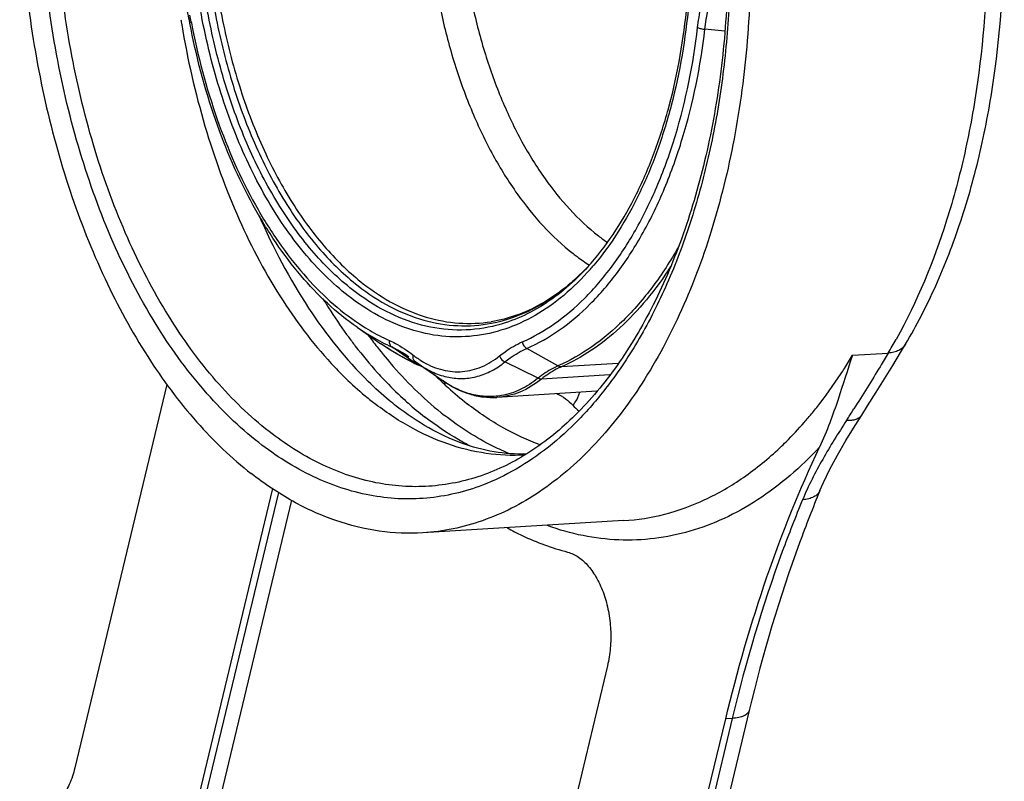
# Model space of a CAD drawing. Units: millimetres. Extents: x 0 to 420, y 0 to 297.
# Drawn here: x 335 to 372, y 172 to 201 of the extents above; entities that cross this region are included whole.
import ezdxf

# ---------------------------------------------------------------- set-up
doc = ezdxf.new("R2010")
doc.units = ezdxf.units.MM
doc.header["$LTSCALE"] = 23.1
doc.layers.get('0').update_dxf_attribs({"linetype": 'CONTINUOUS'})
for name, color, linetype in [('BEZUGSACHSEN', 7, 'CONTINUOUS'), ('FASEN', 7, 'CONTINUOUS'), ('RUNDUNGEN', 7, 'CONTINUOUS')]:
    doc.layers.add(name, color=color, linetype=linetype)

msp = doc.modelspace()

# ---------------------------------------------------------------- linework, layer by layer
at = {"color": 7, "linetype": 'CONTINUOUS'}
for p, q in [((357.0558, 187.0056), (353.3232, 186.7785)), ((358.0577, 182.1729), (350.5557, 181.7164))]:
    msp.add_line(p, q, dxfattribs=at)
at = {"layer": 'BEZUGSACHSEN', "color": 9, "linetype": 'CONTINUOUS'}
msp.add_line((348.5092, 187.3743), (348.5117, 187.3719), dxfattribs=at)
for centre, radius, start, end in [((374.6865, 206.2515), 33.6083, 189.18686, 189.50516), ((362.8074, 200.0916), 18.6626, 215.96016, 216.27383), ((363.2025, 199.8742), 18.2187, 216.19806, 217.98809), ((360.9332, 197.5365), 14.0405, 225.28154, 225.98434), ((360.7693, 197.367), 13.8047, 225.98472, 226.55492), ((356.4543, 196.4861), 12.5736, 228.95433, 229.57055), ((356.1692, 196.1496), 12.1325, 229.56451, 232.07054)]:
    msp.add_arc(centre, radius, start, end, dxfattribs=at)
at = {"layer": 'BEZUGSACHSEN', "color": 7, "linetype": 'CONTINUOUS'}
for points, knots in [([(347.7495, 227.831), (347.3723, 227.8081), (346.6153, 227.7078), (345.5017, 227.3971), (344.4145, 226.9287), (342.9825, 226.0822), (341.2959, 224.6211), (339.5463, 222.3682), (338.0654, 219.6428), (336.8894, 216.518), (336.0474, 213.0765), (335.5615, 209.4107), (335.4444, 205.6192), (335.6994, 201.8049), (336.3196, 198.0711), (337.2882, 194.5188), (338.5792, 191.244), (340.1592, 188.3339), (341.9868, 185.8672), (343.4048, 184.5021), (344.1416, 183.9284)], [0, 0, 0, 0, 0.0219494, 0.0441802, 0.0669563, 0.0905095, 0.1405814, 0.1954448, 0.2553698, 0.3200728, 0.3888552, 0.4607223, 0.5344815, 0.6088279, 0.6824232, 0.7539717, 0.8223011, 0.8864458, 0.9457547, 1, 1, 1, 1]), ([(354.1636, 225.6191), (354.9004, 225.0453), (356.3183, 223.6802), (358.1459, 221.2135), (359.726, 218.3034), (361.017, 215.0286), (361.9856, 211.4763), (362.6057, 207.7425), (362.8607, 203.9282), (362.7437, 200.1368), (362.2577, 196.4709), (361.4157, 193.0295), (360.2397, 189.9047), (358.7588, 187.1793), (357.0093, 184.9264), (355.3227, 183.4653), (353.8907, 182.6188), (352.8035, 182.1503), (351.6898, 181.8397), (350.9328, 181.7393), (350.5557, 181.7164)], [0, 0, 0, 0, 0.0542453, 0.1135542, 0.1776989, 0.2460283, 0.3175768, 0.3911721, 0.4655185, 0.5392777, 0.6111448, 0.6799272, 0.7446302, 0.8045552, 0.8594186, 0.9094905, 0.9330437, 0.9558198, 0.9780506, 1, 1, 1, 1]), ([(349.5585, 186.4524), (349.4692, 186.522), (349.1061, 186.8138), (348.7607, 187.1273), (348.5093, 187.3743)], [0, 0, 0, 0, 0.2432066, 1, 1, 1, 1]), ([(354.4127, 184.6598), (354.0125, 184.6493), (353.1896, 184.7098), (351.9584, 185.0435), (350.7243, 185.6231), (349.9442, 186.1521), (349.5585, 186.4524)], [0, 0, 0, 0, 0.2277649, 0.4659771, 0.7218842, 1, 1, 1, 1]), ([(350.5557, 181.7164), (350.0123, 181.6834), (348.9015, 181.7298), (347.2527, 182.1367), (345.6379, 182.8708), (344.6317, 183.5467), (344.1416, 183.9284)], [0, 0, 0, 0, 0.2357024, 0.4775443, 0.7310244, 1, 1, 1, 1])]:
    msp.add_open_spline(points, degree=3, knots=knots, dxfattribs=at)
at = {"layer": 'BEZUGSACHSEN', "color": 9, "linetype": 'CONTINUOUS'}
for points, knots in [([(341.5396, 200.7016), (341.7538, 199.4226), (342.3163, 196.9451), (343.5764, 193.471), (345.1933, 190.4231), (346.5399, 188.6624), (347.2629, 187.9008)], [0, 0, 0, 0, 0.2738549, 0.5350394, 0.7782411, 1, 1, 1, 1]), ([(344.4285, 193.5706), (344.9499, 192.3724), (346.112, 190.163), (347.6693, 188.1996), (348.5093, 187.3744)], [0, 0, 0, 0, 0.5260253, 1, 1, 1, 1]), ([(346.8159, 190.4641), (346.8864, 190.3484), (347.1684, 189.896), (347.4679, 189.4543), (347.7014, 189.1325)], [0, 0, 0, 0, 0.2541599, 1, 1, 1, 1]), ([(347.7616, 189.0499), (347.8491, 188.9306), (348.1978, 188.4672), (348.5691, 188.0208), (348.8588, 187.7003)], [0, 0, 0, 0, 0.2551759, 1, 1, 1, 1]), ([(348.8436, 188.6606), (349.0372, 188.4129), (349.8006, 187.4877), (350.6688, 186.6458), (351.3672, 186.102)], [0, 0, 0, 0, 0.2620986, 1, 1, 1, 1]), ([(347.2629, 187.9008), (347.3386, 187.821), (347.6396, 187.5111), (347.9548, 187.2148), (348.1977, 187.0033)], [0, 0, 0, 0, 0.2545957, 1, 1, 1, 1]), ([(348.8588, 187.7003), (348.9358, 187.615), (349.2423, 187.2834), (349.5636, 186.9653), (349.8114, 186.7374)], [0, 0, 0, 0, 0.254506, 1, 1, 1, 1]), ([(351.2764, 187.3443), (351.3522, 187.2725), (351.6532, 186.9938), (351.9673, 186.7291), (352.2086, 186.5412)], [0, 0, 0, 0, 0.2545217, 1, 1, 1, 1]), ([(349.8114, 186.7374), (349.877, 186.6771), (350.1378, 186.442), (350.4079, 186.2172), (350.6146, 186.0562)], [0, 0, 0, 0, 0.2537976, 1, 1, 1, 1]), ([(354.3577, 184.622), (353.8792, 184.5947), (352.9012, 184.6387), (351.45, 185.0002), (350.0288, 185.6484), (349.143, 186.2438), (348.7115, 186.5798)], [0, 0, 0, 0, 0.2356786, 0.4775575, 0.7310823, 1, 1, 1, 1]), ([(354.9419, 185.005), (354.4626, 185.1767), (353.5066, 185.621), (352.6341, 186.2099), (352.2086, 186.5412)], [0, 0, 0, 0, 0.4856336, 1, 1, 1, 1]), ([(352.3375, 184.9509), (352.1896, 185.0265), (351.5894, 185.3526), (351.0224, 185.7387), (350.6146, 186.0562)], [0, 0, 0, 0, 0.2432559, 1, 1, 1, 1]), ([(353.8111, 184.6662), (353.5999, 184.7521), (352.737, 185.1426), (351.9341, 185.6605), (351.3672, 186.102)], [0, 0, 0, 0, 0.2408931, 1, 1, 1, 1])]:
    msp.add_open_spline(points, degree=3, knots=knots, dxfattribs=at)
at = {"layer": 'FASEN', "color": 7, "linetype": 'CONTINUOUS'}
for p, q in [((348.092, 189.399), (348.9828, 188.7814)), ((350.4218, 188.0078), (351.3125, 187.3901))]:
    msp.add_line(p, q, dxfattribs=at)
at = {"layer": 'RUNDUNGEN', "color": 9, "linetype": 'CONTINUOUS'}
for p, q in [((341.8959, 200.8016), (341.9021, 200.773)), ((341.8959, 200.8016), (341.9014, 200.7727)), ((361.8408, 200.4631), (361.0956, 200.529)), ((350.3389, 188.0103), (349.3911, 188.6604)), ((355.6036, 187.9512), (354.4346, 188.6038)), ((366.6108, 188.3507), (367.9491, 188.4322)), ((354.8584, 187.4921), (353.6163, 188.0997)), ((357.8535, 188.0488), (355.732, 187.9197)), ((357.5379, 187.618), (354.9908, 187.463)), ((345.1512, 183.2274), (342.2907, 171.3278)), ((362.1142, 174.7846), (357.9066, 157.2813)), ((362.1142, 174.7846), (361.8722, 174.7699))]:
    msp.add_line(p, q, dxfattribs=at)
at = {"layer": 'RUNDUNGEN', "color": 7, "linetype": 'CONTINUOUS'}
for p, q in [((350.2461, 188.1375), (350.4218, 188.0078)), ((340.9864, 187.2567), (337.5436, 172.9351)), ((342.0487, 171.3131), (344.9469, 183.3693)), ((365.3946, 183.2954), (365.3945, 183.2952)), ((345.6466, 182.9431), (342.9245, 171.6194)), ((357.4539, 176.7527), (353.9234, 162.0661)), ((362.748, 175.0762), (358.3874, 156.9363)), ((357.6646, 157.2666), (361.8722, 174.7699))]:
    msp.add_line(p, q, dxfattribs=at)
for points in [[(366.9568, 186.1172), (367.1777, 186.4634), (367.4984, 186.9714), (367.8105, 187.4727), (368.1137, 187.9668), (368.4079, 188.4534), (368.5923, 188.7623)], [(365.3946, 183.2954), (365.5288, 183.6033), (365.7699, 184.101), (366.049, 184.6216), (366.3626, 185.1627), (366.7064, 185.7228), (366.9568, 186.1173)]]:
    msp.add_lwpolyline(points, dxfattribs=at)
at = {"layer": 'RUNDUNGEN', "color": 9, "linetype": 'CONTINUOUS'}
for centre, radius, start, end in [((328.3689, 198.2263), 13.7699, 10.77892, 11.84066), ((361.8988, 198.9516), 7.7819, 232.08339, 235.14108), ((350.3604, 197.6429), 8.7315, 312.29063, 316.71723), ((349.1372, 198.2913), 10.2041, 318.81062, 319.8773), ((350.6859, 197.2888), 8.2506, 311.1007, 312.27311), ((352.4825, 195.5493), 7.5507, 242.69873, 245.83179), ((352.2863, 195.5639), 7.2992, 244.12045, 245.85049), ((350.7429, 198.6458), 20.0093, 329.30652, 330.99658), ((352.3963, 191.1876), 3.5882, 231.89135, 234.82862), ((353.4838, 195.0255), 7.6879, 244.81949, 245.85352), ((352.2718, 191.0114), 3.3724, 234.83233, 238.52222), ((352.1708, 190.8498), 3.1819, 238.55388, 239.99787), ((350.3417, 198.0084), 18.9197, 327.5483, 329.30567), ((348.9908, 185.0031), 3.2956, 65.29688, 65.85473), ((350.441, 188.1592), 0.1806, 235.55279, 245.82615), ((348.9751, 184.969), 3.333, 64.54615, 65.2965), ((348.9082, 184.8325), 3.4851, 60.90371, 64.51716), ((348.8488, 184.7246), 3.6082, 60.15959, 60.91264), ((350.8188, 197.7059), 18.3548, 326.83429, 327.5459), ((358.3182, 188.4825), 2.9419, 222.67415, 229.16056), ((292.5163, 233.6217), 87.9361, 327.144413, 327.480139), ((353.6898, 195.5758), 14.7771, 318.80858, 319.66916)]:
    msp.add_arc(centre, radius, start, end, dxfattribs=at)
at = {"layer": 'RUNDUNGEN', "color": 7, "linetype": 'CONTINUOUS'}
for centre, radius, start, end in [((349.5541, 198.1525), 9.6714, 318.35002, 318.89211), ((349.6653, 198.0536), 9.5226, 317.8026, 318.35003), ((353.6236, 195.2576), 7.9598, 243.99136, 245.85035), ((349.0631, 185.0871), 3.1864, 62.10635, 65.84414), ((348.9733, 184.9139), 3.3815, 60.40234, 62.134)]:
    msp.add_arc(centre, radius, start, end, dxfattribs=at)
at = {"layer": 'RUNDUNGEN', "color": 9, "linetype": 'CONTINUOUS'}
for points, knots in [([(344.42, 185.0864), (343.6751, 185.6664), (342.2466, 187.0617), (340.4301, 189.5979), (338.8859, 192.5985), (337.6604, 195.9717), (336.7894, 199.6154), (336.2996, 203.4178), (336.2059, 207.262), (336.5113, 211.0297), (337.2066, 214.6052), (338.2708, 217.8796), (339.6741, 220.7544), (341.3772, 223.1424), (343.0514, 224.6998), (344.4865, 225.6012), (345.578, 226.0982), (346.6997, 226.4255), (347.8419, 226.5801), (348.9944, 226.5602), (349.7545, 226.4324), (350.1302, 226.3417)], [0, 0, 0, 0, 0.0554307, 0.1163593, 0.182475, 0.2529482, 0.3265962, 0.4020058, 0.4776465, 0.5519727, 0.6235256, 0.691041, 0.7535709, 0.8106305, 0.8623741, 0.886571, 0.9098822, 0.932568, 0.9549325, 0.9773018, 1, 1, 1, 1]), ([(344.8053, 185.5017), (344.0831, 186.0641), (342.6972, 187.4147), (340.9311, 189.8675), (339.4257, 192.7682), (338.2251, 196.0298), (337.364, 199.5554), (336.8681, 203.2391), (336.7522, 206.9696), (337.02, 210.6344), (337.6635, 214.1232), (338.6638, 217.3316), (339.9925, 220.1645), (341.6149, 222.5387), (343.4895, 224.3818), (345.2578, 225.4373), (346.7209, 225.9301), (347.824, 226.1295), (348.9398, 226.1613), (349.6793, 226.0718), (350.0452, 226.0009)], [0, 0, 0, 0, 0.055261, 0.1159518, 0.181777, 0.2519358, 0.3252813, 0.4004394, 0.475917, 0.5502006, 0.621854, 0.6896205, 0.7525383, 0.8100784, 0.8623106, 0.9100811, 0.9328549, 0.9552219, 0.9774969, 1, 1, 1, 1]), ([(354.1024, 224.288), (355.1902, 223.4021), (356.6613, 221.751), (358.2605, 219.2135), (359.3534, 217.0115), (360.2798, 214.6128), (361.285, 211.1659), (362.035, 206.6264), (362.1064, 202.0082), (361.7411, 198.3776), (361.2647, 195.7753), (360.592, 193.3185), (359.7334, 191.0463), (358.7026, 188.9957), (357.8833, 187.7565), (357.4474, 187.1883)], [0, 0, 0, 0, 0.1049194, 0.1628967, 0.2242018, 0.2884074, 0.3549686, 0.4924462, 0.6310655, 0.6990133, 0.7650911, 0.8286806, 0.8892604, 0.9464402, 1, 1, 1, 1]), ([(347.7646, 190.568), (347.1623, 191.0371), (346.0139, 192.1865), (344.5876, 194.2931), (343.4125, 196.794), (342.5314, 199.5964), (341.9756, 202.597), (341.766, 205.6837), (341.9103, 208.7411), (342.4033, 211.6551), (343.2271, 214.3176), (344.3539, 216.6317), (345.7463, 218.5126), (347.1311, 219.6858), (348.314, 220.3081), (349.2113, 220.6149), (350.1295, 220.768), (351.0583, 220.7657), (351.9877, 220.6079), (353.2406, 220.1851), (354.1133, 219.6512), (354.6545, 219.2297)], [0, 0, 0, 0, 0.0568926, 0.1199806, 0.1887638, 0.262076, 0.3383207, 0.4156507, 0.4921319, 0.565898, 0.6353118, 0.6991452, 0.7567989, 0.8085706, 0.8327234, 0.8560585, 0.8789398, 0.9017698, 0.9249546, 0.9488767, 1, 1, 1, 1]), ([(347.9237, 190.7979), (347.4036, 191.2029), (346.4049, 192.1729), (345.1281, 193.9321), (344.0355, 196.0114), (343.1581, 198.35), (342.5205, 200.8805), (342.1412, 203.529), (342.0312, 206.2178), (342.1938, 208.8682), (342.6244, 211.4025), (343.3105, 213.7471), (344.2333, 215.8344), (345.3685, 217.6046), (346.6885, 219.0061), (348.1636, 219.9926), (349.7533, 220.5199), (350.8453, 220.543), (351.3725, 220.4777)], [0, 0, 0, 0, 0.0550035, 0.1153422, 0.1807318, 0.25042, 0.3233087, 0.3980813, 0.4732993, 0.5474971, 0.6192725, 0.6873827, 0.7508501, 0.809088, 0.862053, 0.9104132, 0.9556613, 1, 1, 1, 1]), ([(351.241, 220.3688), (350.9813, 220.3863), (350.458, 220.3837), (349.4105, 220.225), (348.114, 219.7231), (346.6945, 218.6892), (345.4282, 217.261), (344.3447, 215.4828), (343.4697, 213.4051), (342.826, 211.086), (342.4312, 208.5909), (342.2961, 205.9908), (342.4247, 203.3598), (342.8132, 200.7735), (343.4506, 198.3057), (344.3188, 196.0269), (345.3941, 194.0011), (346.6466, 192.2862), (347.6239, 191.3396), (348.1324, 190.9436)], [0, 0, 0, 0, 0.0221213, 0.0442783, 0.0897643, 0.1386203, 0.192166, 0.250936, 0.3148043, 0.3831442, 0.4549692, 0.5290502, 0.6040143, 0.678435, 0.7509184, 0.8201931, 0.8852025, 0.9452276, 1, 1, 1, 1]), ([(351.2393, 220.3116), (350.9826, 220.3202), (350.4657, 220.3006), (349.4332, 220.11), (348.1601, 219.5743), (346.7715, 218.5136), (345.5358, 217.07), (344.4815, 215.287), (343.6336, 213.2144), (343.0141, 210.9094), (342.6394, 208.4361), (342.5201, 205.8639), (342.6593, 203.2652), (343.0532, 200.7135), (343.6907, 198.2806), (344.554, 196.035), (345.6197, 194.039), (346.8589, 192.3488), (347.8243, 191.4151), (348.3264, 191.0241)], [0, 0, 0, 0, 0.0220558, 0.0442139, 0.0898708, 0.1390352, 0.1929277, 0.252009, 0.3161081, 0.384577, 0.4564256, 0.5304334, 0.6052451, 0.6794573, 0.7517019, 0.820734, 0.8855207, 0.9453625, 1, 1, 1, 1]), ([(355.298, 218.6809), (356.0633, 217.9696), (357.0869, 216.6872), (358.1881, 214.7538), (359.195, 212.5059), (360.1125, 209.4028), (360.6438, 205.4737), (360.5931, 201.5091), (360.0587, 198.3176), (359.332, 195.9641), (358.4735, 193.9114), (357.6132, 192.5143), (356.94, 191.7154)], [0, 0, 0, 0, 0.1079508, 0.1672932, 0.2297748, 0.3620408, 0.5000011, 0.6379623, 0.7702312, 0.832714, 0.8920619, 1, 1, 1, 1]), ([(354.8325, 218.3905), (354.0965, 217.7161), (353.1419, 216.4489), (352.1839, 214.5239), (351.5737, 212.8523), (351.1119, 211.041), (350.7002, 208.456), (350.6034, 205.1057), (351.0415, 201.7781), (351.7141, 199.2323), (352.3588, 197.4571), (353.1369, 195.8309), (354.2885, 193.9731), (355.3668, 192.7744), (356.1691, 192.1496)], [0, 0, 0, 0, 0.1042194, 0.1624441, 0.2243834, 0.289554, 0.3573098, 0.4973324, 0.6377812, 0.7060519, 0.7719134, 0.8346875, 0.8938411, 1, 1, 1, 1]), ([(355.907, 217.8953), (355.1981, 217.2608), (354.2769, 216.0602), (353.351, 214.2303), (352.7597, 212.6374), (352.3107, 210.9087), (351.9073, 208.4377), (351.8051, 205.2309), (352.2173, 202.0433), (352.8568, 199.6031), (353.4716, 197.9008), (354.2149, 196.3413), (355.316, 194.56), (356.3483, 193.4108), (357.1167, 192.8124)], [0, 0, 0, 0, 0.1038236, 0.1618862, 0.2237027, 0.2887952, 0.3565182, 0.4965967, 0.6372202, 0.7056019, 0.7715773, 0.8344599, 0.8937092, 1, 1, 1, 1]), ([(371.1812, 209.766), (371.4718, 207.9019), (371.7775, 204.1526), (371.49, 199.4982), (370.8461, 195.9259), (369.9751, 192.6627), (369.0238, 190.3525), (368.2428, 188.9441)], [0, 0, 0, 0, 0.2648679, 0.5260531, 0.6522303, 0.7739017, 1, 1, 1, 1]), ([(360.824, 200.5891), (360.8389, 200.7137), (360.9044, 201.203), (360.9979, 201.6887), (361.0846, 202.0464)], [0, 0, 0, 0, 0.2542389, 1, 1, 1, 1]), ([(361.0956, 200.529), (361.1101, 200.6498), (361.1735, 201.1242), (361.2642, 201.595), (361.3482, 201.9419)], [0, 0, 0, 0, 0.254239, 1, 1, 1, 1]), ([(341.8959, 200.8016), (341.8817, 200.7953), (341.8628, 200.7871), (341.8418, 200.7675), (341.8432, 200.7602)], [0, 0, 0, 0, 0.6763471, 1, 1, 1, 1]), ([(341.9014, 200.7727), (342.1361, 199.5475), (342.7542, 197.2057), (343.9456, 194.4853), (345.116, 192.595), (346.3297, 191.0246), (347.4072, 190.0338), (348.1826, 189.5215)], [0, 0, 0, 0, 0.2837817, 0.5487731, 0.6721421, 0.7885912, 1, 1, 1, 1]), ([(354.2657, 188.8478), (354.6868, 189.0331), (355.518, 189.5101), (356.6487, 190.4738), (357.6805, 191.6862), (358.5971, 193.1248), (359.3845, 194.7655), (360.264, 197.2377), (360.6614, 199.2268), (360.824, 200.5891)], [0, 0, 0, 0, 0.0985812, 0.2038054, 0.316899, 0.4384483, 0.5683576, 0.7060062, 1, 1, 1, 1]), ([(360.824, 200.5891), (360.8621, 200.5721), (360.9525, 200.5474), (361.0445, 200.5335), (361.0956, 200.529)], [0, 0, 0, 0, 0.4480033, 1, 1, 1, 1]), ([(354.4346, 188.6038), (354.8623, 188.7919), (355.7065, 189.2764), (356.8549, 190.2552), (357.9028, 191.4866), (358.8338, 192.9478), (359.6336, 194.6141), (360.5268, 197.1251), (360.9305, 199.1453), (361.0956, 200.529)], [0, 0, 0, 0, 0.0985821, 0.2038066, 0.3168994, 0.4384483, 0.5683571, 0.7060044, 1, 1, 1, 1]), ([(360.103, 192.3965), (359.811, 191.8801), (359.1887, 190.9141), (358.1038, 189.65), (356.9166, 188.6442), (356.0451, 188.1454), (355.6036, 187.9512)], [0, 0, 0, 0, 0.2769272, 0.5347631, 0.7748676, 1, 1, 1, 1]), ([(356.1691, 192.1496), (356.2187, 192.1109), (356.4163, 191.9606), (356.6207, 191.8194), (356.7769, 191.7198)], [0, 0, 0, 0, 0.2536861, 1, 1, 1, 1]), ([(356.8162, 191.5713), (356.5087, 191.22), (355.8651, 190.58), (354.7857, 189.8148), (353.6423, 189.2931), (352.4542, 189.0278), (351.2445, 189.0256), (350.0373, 189.2862), (348.8553, 189.8016), (348.1214, 190.2902), (347.7646, 190.568)], [0, 0, 0, 0, 0.1375623, 0.2662153, 0.3879159, 0.5054531, 0.6221798, 0.741563, 0.8667593, 1, 1, 1, 1]), ([(356.72, 191.6574), (356.2206, 191.1066), (355.3877, 190.3772), (354.1254, 189.7147), (353.4776, 189.5035), (353.1536, 189.4292)], [0, 0, 0, 0, 0.5233321, 0.7660152, 1, 1, 1, 1]), ([(359.8133, 191.6645), (359.5364, 191.2336), (358.9535, 190.4266), (357.9625, 189.3701), (356.895, 188.521), (356.1228, 188.0916), (355.732, 187.9197)], [0, 0, 0, 0, 0.2737623, 0.5305566, 0.7718514, 1, 1, 1, 1]), ([(348.3264, 191.0241), (348.69, 190.741), (349.4391, 190.2461), (350.6499, 189.7387), (351.8855, 189.5065), (352.7089, 189.541), (353.108, 189.6035)], [0, 0, 0, 0, 0.2697389, 0.5225075, 0.7635169, 1, 1, 1, 1]), ([(353.1143, 189.5464), (353.6501, 189.6485), (354.7325, 190.0314), (355.6688, 190.687), (356.1097, 191.0715)], [0, 0, 0, 0, 0.4824899, 1, 1, 1, 1]), ([(353.1536, 189.4292), (352.7228, 189.3305), (351.8277, 189.2365), (350.4705, 189.4317), (349.1395, 189.9547), (348.3202, 190.4891), (347.9237, 190.7979)], [0, 0, 0, 0, 0.2374998, 0.4779399, 0.7299658, 1, 1, 1, 1]), ([(348.1324, 190.9436), (348.5107, 190.649), (349.2911, 190.1365), (350.5555, 189.6222), (351.8454, 189.4065), (352.701, 189.4677), (353.1143, 189.5464)], [0, 0, 0, 0, 0.2699089, 0.5223492, 0.7630848, 1, 1, 1, 1]), ([(348.092, 189.3991), (348.1677, 189.3466), (348.4676, 189.1455), (348.7801, 188.963), (349.0192, 188.8396)], [0, 0, 0, 0, 0.2548955, 1, 1, 1, 1]), ([(348.1826, 189.5215), (348.2575, 189.472), (348.5547, 189.2822), (348.864, 189.1114), (349.1003, 188.9967)], [0, 0, 0, 0, 0.2548459, 1, 1, 1, 1]), ([(349.3, 188.9036), (349.2944, 188.8561), (349.3008, 188.7628), (349.3565, 188.6841), (349.3911, 188.6604)], [0, 0, 0, 0, 0.532517, 1, 1, 1, 1]), ([(349.3, 188.9036), (349.3761, 188.8695), (349.6862, 188.7178), (349.9759, 188.5257), (350.1818, 188.3643)], [0, 0, 0, 0, 0.2415638, 1, 1, 1, 1]), ([(353.4218, 188.3279), (353.4883, 188.3816), (353.752, 188.5817), (354.041, 188.749), (354.2657, 188.8478)], [0, 0, 0, 0, 0.2584085, 1, 1, 1, 1]), ([(354.2657, 188.8478), (354.2754, 188.797), (354.3155, 188.7007), (354.3914, 188.6279), (354.4346, 188.6038)], [0, 0, 0, 0, 0.511362, 1, 1, 1, 1]), ([(350.2128, 188.0682), (350.108, 188.1175), (349.6833, 188.3288), (349.2774, 188.5772), (348.9828, 188.7814)], [0, 0, 0, 0, 0.2441826, 1, 1, 1, 1]), ([(349.3911, 188.6604), (349.4457, 188.6359), (349.6667, 188.5301), (349.8774, 188.4029), (350.0296, 188.2973)], [0, 0, 0, 0, 0.2438293, 1, 1, 1, 1]), ([(353.6163, 188.0997), (353.6809, 188.1517), (353.9365, 188.3457), (354.2168, 188.5079), (354.4346, 188.6038)], [0, 0, 0, 0, 0.2584086, 1, 1, 1, 1]), ([(367.9491, 188.4322), (367.8483, 188.2625), (367.4286, 187.5626), (366.9971, 186.8698), (366.6644, 186.348)], [0, 0, 0, 0, 0.2417586, 1, 1, 1, 1]), ([(368.5923, 188.7623), (368.5636, 188.7139), (368.489, 188.6233), (368.3381, 188.5218), (368.1538, 188.4558), (368.0194, 188.4364), (367.9491, 188.4321)], [0, 0, 0, 0, 0.2245461, 0.4609131, 0.7183915, 1, 1, 1, 1]), ([(350.1818, 188.3643), (350.1714, 188.3211), (350.1684, 188.2531), (350.203, 188.1763), (350.2307, 188.1482), (350.2461, 188.1375)], [0, 0, 0, 0, 0.5357438, 0.7736858, 1, 1, 1, 1]), ([(350.5798, 188.0943), (350.8047, 187.9644), (351.2768, 187.7651), (352.0376, 187.7003), (352.7798, 187.8898), (353.2175, 188.1632), (353.4218, 188.3279)], [0, 0, 0, 0, 0.2564177, 0.4980571, 0.7408535, 1, 1, 1, 1]), ([(351.5183, 187.5274), (351.6969, 187.4923), (352.0628, 187.4617), (352.6116, 187.5465), (353.1407, 187.7597), (353.4625, 187.9756), (353.6163, 188.0997)], [0, 0, 0, 0, 0.243331, 0.4857605, 0.7357521, 1, 1, 1, 1]), ([(353.4218, 188.3279), (353.4446, 188.255), (353.508, 188.1654), (353.5938, 188.1107), (353.6163, 188.0997)], [0, 0, 0, 0, 0.7529171, 1, 1, 1, 1]), ([(350.4218, 188.0078), (350.5919, 187.89), (350.9423, 187.6891), (351.3276, 187.5648), (351.5183, 187.5274)], [0, 0, 0, 0, 0.5157322, 1, 1, 1, 1]), ([(355.6036, 187.9512), (355.5387, 187.9226), (355.2755, 187.7954), (355.0307, 187.6311), (354.8584, 187.4921)], [0, 0, 0, 0, 0.2427054, 1, 1, 1, 1]), ([(355.732, 187.9197), (355.6674, 187.8913), (355.4056, 187.7647), (355.1622, 187.6013), (354.9908, 187.463)], [0, 0, 0, 0, 0.2427054, 1, 1, 1, 1]), ([(355.732, 187.9197), (355.7214, 187.919), (355.6768, 187.9198), (355.6331, 187.9348), (355.6036, 187.9512)], [0, 0, 0, 0, 0.2405805, 1, 1, 1, 1]), ([(353.4937, 186.8461), (353.313, 186.8142), (352.9411, 186.7885), (352.3801, 186.8707), (351.8271, 187.0709), (351.4811, 187.2734), (351.3125, 187.3902)], [0, 0, 0, 0, 0.2388688, 0.48099, 0.733014, 1, 1, 1, 1]), ([(354.9908, 187.463), (354.7463, 187.2658), (354.2212, 186.9403), (353.6168, 186.7964), (353.3232, 186.7785)], [0, 0, 0, 0, 0.5163972, 1, 1, 1, 1]), ([(354.8584, 187.4921), (354.6549, 187.3279), (354.2246, 187.0493), (353.7358, 186.8888), (353.4937, 186.8461)], [0, 0, 0, 0, 0.5153978, 1, 1, 1, 1]), ([(354.9908, 187.463), (354.9801, 187.4624), (354.9345, 187.4631), (354.8896, 187.4769), (354.8584, 187.4921)], [0, 0, 0, 0, 0.2368795, 1, 1, 1, 1]), ([(364.9546, 186.0121), (365.0631, 186.1398), (365.4987, 186.6708), (365.8994, 187.2301), (366.1835, 187.6647)], [0, 0, 0, 0, 0.2439603, 1, 1, 1, 1]), ([(357.4474, 187.1883), (357.117, 186.7576), (356.429, 185.9534), (355.2872, 184.9112), (354.077, 184.08), (353.2164, 183.6656), (352.7824, 183.5002)], [0, 0, 0, 0, 0.2705922, 0.5262119, 0.7685014, 1, 1, 1, 1]), ([(356.1553, 186.4885), (356.1878, 186.5225), (356.3051, 186.6627), (356.387, 186.8339), (356.4162, 186.9665)], [0, 0, 0, 0, 0.2573164, 1, 1, 1, 1]), ([(355.5605, 186.9149), (355.674, 186.8628), (355.8883, 186.7402), (356.0738, 186.5769), (356.1553, 186.4885)], [0, 0, 0, 0, 0.5094185, 1, 1, 1, 1]), ([(366.3862, 185.9143), (366.0783, 185.4376), (365.4792, 184.481), (364.9614, 183.4741), (364.7461, 182.956)], [0, 0, 0, 0, 0.502815, 1, 1, 1, 1]), ([(366.9568, 186.1172), (366.933, 186.0801), (366.8675, 186.0116), (366.7335, 185.9447), (366.5686, 185.9113), (366.4493, 185.9103), (366.3862, 185.9143)], [0, 0, 0, 0, 0.2088488, 0.43761, 0.7000471, 1, 1, 1, 1]), ([(352.6125, 183.8114), (351.9818, 183.6073), (350.6592, 183.3588), (348.6216, 183.5368), (346.6196, 184.2561), (345.3955, 185.0421), (344.8053, 185.5017)], [0, 0, 0, 0, 0.2393371, 0.4791363, 0.7299408, 1, 1, 1, 1]), ([(363.8988, 184.8969), (363.9772, 184.9708), (364.2922, 185.2753), (364.5921, 185.5954), (364.8097, 185.844)], [0, 0, 0, 0, 0.2458758, 1, 1, 1, 1]), ([(352.7824, 183.5002), (352.1155, 183.2458), (350.7093, 182.9113), (348.5192, 183.0283), (346.3639, 183.7597), (345.0513, 184.5947), (344.42, 185.0864)], [0, 0, 0, 0, 0.2407124, 0.4801683, 0.7301398, 1, 1, 1, 1]), ([(365.3795, 184.9188), (364.6876, 184.175), (363.5484, 183.1829), (361.8419, 182.2329), (360.5456, 181.7447), (359.2177, 181.4714), (357.8711, 181.4164), (356.5201, 181.5798), (355.6401, 181.8289), (355.2064, 181.9858)], [0, 0, 0, 0, 0.2708382, 0.3972782, 0.5192982, 0.6386373, 0.7572181, 0.8770391, 1, 1, 1, 1]), ([(358.0577, 182.1729), (358.5754, 182.2044), (359.6197, 182.3713), (361.1351, 182.9237), (362.5866, 183.7683), (363.4722, 184.4949), (363.8988, 184.8969)], [0, 0, 0, 0, 0.2368286, 0.4792967, 0.7323922, 1, 1, 1, 1]), ([(365.3945, 183.2952), (365.3741, 183.2462), (365.3094, 183.1514), (365.1602, 183.0477), (364.967, 182.9802), (364.8231, 182.9606), (364.7461, 182.956)], [0, 0, 0, 0, 0.2073102, 0.4356788, 0.6987832, 1, 1, 1, 1]), ([(364.7461, 182.956), (364.4799, 182.3149), (363.4392, 179.6469), (362.6212, 176.8937), (362.1142, 174.7846)], [0, 0, 0, 0, 0.242411, 1, 1, 1, 1]), ([(362.748, 175.0762), (362.738, 175.0348), (362.6841, 174.9495), (362.5414, 174.8645), (362.3458, 174.8071), (362.1963, 174.7896), (362.1142, 174.7846)], [0, 0, 0, 0, 0.1734942, 0.3887817, 0.6644228, 1, 1, 1, 1])]:
    msp.add_open_spline(points, degree=3, knots=knots, dxfattribs=at)
at = {"layer": 'RUNDUNGEN', "color": 7, "linetype": 'CONTINUOUS'}
for points, knots in [([(353.9717, 224.1281), (354.6074, 223.6331), (355.8371, 222.4621), (357.4433, 220.3528), (358.8563, 217.8622), (360.0398, 215.0518), (360.9644, 211.9899), (361.6069, 208.7518), (361.9512, 205.4166), (361.9889, 202.066), (361.7192, 198.7823), (361.1488, 195.6457), (360.2924, 192.7333), (359.1717, 190.1162), (357.8146, 187.8583), (356.2539, 186.0141), (354.5274, 184.6291), (353.2507, 184.018), (352.6125, 183.8114)], [0, 0, 0, 0, 0.0527076, 0.1104171, 0.1728924, 0.2395434, 0.3095172, 0.3817833, 0.4551981, 0.5285642, 0.6006866, 0.6704285, 0.736771, 0.7988799, 0.8561878, 0.9084951, 0.9561153, 1, 1, 1, 1]), ([(356.8413, 191.7937), (357.518, 192.5692), (358.3841, 193.9404), (359.2502, 195.9655), (359.9884, 198.3077), (360.5329, 201.4969), (360.5881, 205.4655), (360.0533, 209.3984), (359.127, 212.4987), (358.1109, 214.7349), (357.0062, 216.641), (355.9806, 217.898), (355.2151, 218.5863)], [0, 0, 0, 0, 0.1067865, 0.1659339, 0.2284281, 0.3611761, 0.4999576, 0.6387455, 0.7715119, 0.834019, 0.8931812, 1, 1, 1, 1]), ([(368.5923, 188.7623), (369.0106, 189.4667), (369.7797, 190.9666), (370.7077, 193.3801), (371.4303, 195.981), (372.1157, 199.6848), (372.4009, 204.5118), (372.0394, 208.3937), (371.7067, 210.3173)], [0, 0, 0, 0, 0.1107625, 0.2273167, 0.3490621, 0.4752109, 0.7360576, 1, 1, 1, 1]), ([(341.8432, 200.7602), (341.8199, 200.8826), (341.7213, 201.3644), (341.5959, 201.8408), (341.4865, 202.1913)], [0, 0, 0, 0, 0.2534467, 1, 1, 1, 1]), ([(348.092, 189.399), (347.315, 189.9379), (346.2387, 190.9591), (345.0275, 192.5621), (343.8678, 194.4698), (342.6888, 197.1964), (342.076, 199.5377), (341.8432, 200.7602)], [0, 0, 0, 0, 0.2140022, 0.3309756, 0.4544047, 0.718361, 1, 1, 1, 1]), ([(356.7161, 191.6561), (356.4524, 191.3769), (355.9068, 190.8682), (355.0106, 190.2533), (354.0774, 189.8207), (353.4294, 189.6538), (353.108, 189.6035)], [0, 0, 0, 0, 0.2728238, 0.5279312, 0.7688698, 1, 1, 1, 1]), ([(350.1332, 188.1039), (350.035, 188.1518), (349.6388, 188.3551), (349.2589, 188.5899), (348.9828, 188.7814)], [0, 0, 0, 0, 0.2452181, 1, 1, 1, 1]), ([(366.6108, 188.3507), (366.4259, 187.8014), (366.163, 186.9529), (365.7618, 185.8047), (365.5193, 185.2155), (365.3795, 184.9188)], [0, 0, 0, 0, 0.4766472, 0.7303068, 1, 1, 1, 1]), ([(351.3125, 187.3901), (351.6132, 187.1816), (352.1046, 186.9302), (352.8034, 186.7792), (353.1518, 186.768), (353.3232, 186.7785)], [0, 0, 0, 0, 0.5138596, 0.7588055, 1, 1, 1, 1]), ([(361.8722, 174.7699), (362.3021, 176.5584), (363.2971, 180.0077), (364.6358, 183.3408), (365.3795, 184.9188)], [0, 0, 0, 0, 0.5132624, 1, 1, 1, 1]), ([(365.3945, 183.2952), (365.1273, 182.6517), (364.0806, 179.9682), (363.2583, 177.1989), (362.748, 175.0762)], [0, 0, 0, 0, 0.2419323, 1, 1, 1, 1]), ([(353.7059, 181.8985), (353.8894, 181.7997), (354.6137, 181.4347), (355.3799, 181.1509), (355.9627, 180.9968)], [0, 0, 0, 0, 0.2568122, 1, 1, 1, 1]), ([(355.9627, 180.9968), (356.1056, 180.959), (356.3951, 180.8182), (356.7667, 180.4706), (357.0843, 179.999), (357.334, 179.4273), (357.5041, 178.7841), (357.5862, 178.1023), (357.5759, 177.4173), (357.5057, 176.9684), (357.4539, 176.7527)], [0, 0, 0, 0, 0.0912729, 0.1944477, 0.3111302, 0.4400761, 0.5780508, 0.7206336, 0.8629454, 1, 1, 1, 1]), ([(337.5436, 172.9351), (337.4929, 172.7241), (337.3649, 172.3306), (337.0779, 171.8196), (336.7165, 171.4426), (336.4217, 171.2941), (336.2756, 171.2565)], [0, 0, 0, 0, 0.2962707, 0.5616365, 0.7939613, 1, 1, 1, 1])]:
    msp.add_open_spline(points, degree=3, knots=knots, dxfattribs=at)

doc.saveas('drawing.dxf')
